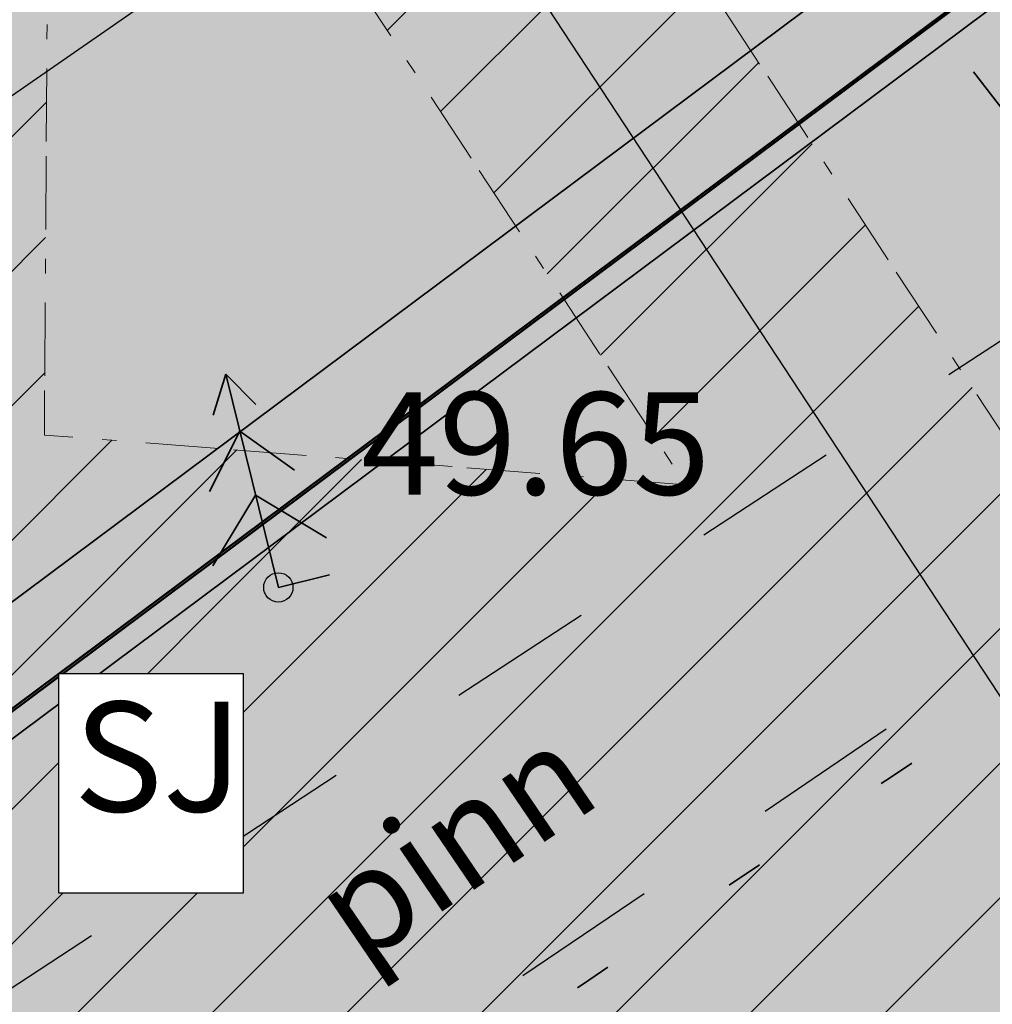
# Model space of a CAD drawing. Extents: x 546529 to 569310, y 6559450 to 6582231.
# Drawn here: x 550899 to 550905, y 6579849 to 6579855 of the extents above; entities that cross this region are included whole.
import ezdxf

# ---------------------------------------------------------------- set-up
doc = ezdxf.new("R2010")
doc.units = 0
doc.header["$MEASUREMENT"] = 0
doc.header["$XCLIPFRAME"] = 2
for name, pattern in [('Hidden Line', [1.9561111164093015, 1.411111116409302, -0.5449999999999995]), ('KOLVIK', [1.25, 0.25, -1]), ('KRUUSKILL', [2, 1, -1]), ('v1', [1.4000000000000004, 0.5000000000000001, -0.2000000000000001, 0, -0.2000000000000001, 0.5000000000000001, 0]), ('Wipeout_Contour', [1, 0, -1])]:
    doc.linetypes.add(name, pattern=pattern)
for name, color, linetype in [('AED', 7, 'Continuous'), ('HALJASTUS', 7, 'Continuous'), ('Jäätmeinfo', 7, 'Continuous'), ('Kontaktvööndi alus', 7, 'Continuous'), ('KORGUS', 7, 'Continuous'), ('M__tketid', 7, 'Continuous'), ('PIIR', 7, 'Continuous'), ('Piir_planeeringu ala.DP', 7, 'Continuous'), ('Piirangud', 7, 'Continuous'), ('PUU', 7, 'Continuous'), ('Situatsiooniskeemi alus', 7, 'Continuous'), ('SKTRASS', 7, 'Continuous'), ('TEE', 7, 'Continuous'), ('Tänava kaitsevöönd', 7, 'Continuous'), ('Uuspiir', 7, 'Continuous')]:
    doc.layers.add(name, color=color, linetype=linetype)
doc.styles.get("Standard").update_dxf_attribs({"font": 'txt', "bigfont": 'BIGFONT.SHX'})
doc.linetypes.add('aed', pattern='A,0,[3,05 Tehnov›rgud1.Shx,S=0.03968253968253968,R=0,X=0,Y=0],-5,0', length=5)
doc.linetypes.add('Piir_Planeeringu ala', pattern='A,0,[1,05 Tehnov›rgud1.Shx,S=0.02777777777777778,R=0,X=0,Y=0],-4.1,0', length=4.1)
doc.linetypes.add('Sadeveekanalisatsioon', pattern='A,0,[8,05 Tehnov›rgud1.Shx,S=0.02777777777777778,R=0,X=0,Y=0],-3.75,0', length=3.75)
doc.dimstyles.new('GENERATED_STYLE__3', dxfattribs={"dimtxt": 1, "dimasz": 0.5700000000000001, "dimexe": 0.18, "dimexo": 0, "dimgap": 0.09, "dimtad": 1, "dimdec": 1, "dimzin": 0, "dimdsep": 46, "dimtxsty": 'Standard', "dimblk": 'ARROWHEAD_6', "dimblk1": 'ARROWHEAD_6', "dimblk2": 'ARROWHEAD_6', "dimcen": 0.09, "dimclrd": 7, "dimclre": 7, "dimclrt": 7, "dimadec": 0, "dimazin": 0, "dimtfac": 1, "dimtdec": 4, "dimtmove": 0, "dimatfit": 3, "dimfxl": 0, "dimtolj": 1, "dimtzin": 0, "dimarcsym": 0})
picture_1 = doc.add_image_def('image1.tif', size_in_pixel=(1280, 757))

# ---------------------------------------------------------------- blocks, each defined once
blk = doc.blocks.new('*D20', base_point=(516070.961669412, 6163380.133051295))
at = {"layer": 'M__tketid', "linetype": 'Continuous'}
for p, q in [((550910.5588870418, 6579847.740408449), (550911.1964975462, 6579846.813543926)), ((550910.8005578889, 6579846.859782848), (550910.954826699, 6579847.694169529)), ((550911.2484381032, 6579847.53202039), (550910.877692294, 6579847.276976188)), ((550910.877692294, 6579847.276976188), (550900.549472594, 6579840.171966549)), ((550900.2306673418, 6579840.63539881), (550900.8682778464, 6579839.708534287)), ((550900.6266069992, 6579840.589159889), (550900.472338189, 6579839.754773208)), ((550900.549472594, 6579840.171966549), (550900.1787267848, 6579839.916922347))]:
    blk.add_line(p, q, dxfattribs=at)
at = {"color": 254, "linetype": 'Wipeout_Contour', "lineweight": 0, "ltscale": 26411466.92079302}
blk.add_wipeout([(550904.4268617261, 6579842.867495609), (550907.0946332249, 6579844.702714337), (550906.2444858856, 6579845.938533701), (550903.5767143868, 6579844.103314973)], dxfattribs=at).dxf.layer = 'M__tketid'
at = {"layer": 'M__tketid', "insert": (550904.4723136101, 6579843.113329143), "char_height": 1, "attachment_point": 7, "rotation": 34.52493858941452}
blk.add_mtext('{12.5}', dxfattribs=at)
blk = doc.blocks.new('ARROWHEAD_6')
at = {"color": 0, "linetype": 'Continuous', "lineweight": 0}
for p, q in [((-0.5, -0.5), (0.5, 0.5)), ((0, 0), (-1, 0))]:
    blk.add_line(p, q, dxfattribs=at)

msp = doc.modelspace()

# ---------------------------------------------------------------- hatches: boundary and pattern name
at = {"layer": 'HALJASTUS', "linetype": 'Continuous', "lineweight": 0}
msp.add_hatch(color=87, dxfattribs=at).paths.add_polyline_path([(550883.3850468191, 6579858.714186987), (550892.866, 6579845.273), (550894.947, 6579846.362), (550907.715, 6579854.718000001), (550908.654, 6579853.027), (550905.3269366277, 6579851.031250514), (550900.2358230093, 6579847.571652071), (550896.011, 6579844.296), (550894.387, 6579843.05), (550906.5945167979, 6579825.444416973), (550907.6175313923, 6579825.532420382), (550913.2654471137, 6579826.018274489, 0.1024532770393743), (550919.2257760467, 6579827.729674544, 0.0292404626612545), (550920.5644383557, 6579828.554259619, 0.006321333827162818), (550923.2863172914, 6579830.532211768, 0.006388747960262771), (550928.8438928267, 6579834.758122477, 0.004781243329057055), (550938.9516085366, 6579842.835598561, -0.008946963883003055), (550950.6733470073, 6579852.097326864, -0.004342654473737073), (550956.6944966869, 6579856.538871397, -0.02568107008299679), (550962.8047644045, 6579860.434456402, 0.01240664062010643), (550966.6032082684, 6579862.720312967, 0.02655006525972772), (550969.480845942, 6579864.798688746), (550970.4941118482, 6579865.619811647), (550970.9846415384, 6579866.017323455), (550967.0542323942, 6579871.849182317, 0.004632568419251187), (550963.4086141709, 6579877.181626886, 0.003347017807502334), (550960.1926096268, 6579881.693995861, 0.0126581144942762), (550958.1679038326, 6579884.372987432, 0.01897025733219491), (550953.3937195289, 6579889.843762415, 0.0133548288366506), (550950.4828718218, 6579892.786645751), (550947.4421528562, 6579895.71121142), (550945.1226632518, 6579897.942098173), (550902.8269664701, 6579872.085776681), (550896.7134982295, 6579867.838481695)], flags=0)
at = {"layer": 'Kontaktvööndi alus', "linetype": 'Continuous', "lineweight": 70}
for points in [[(550951.68, 6579890.26), (550927.75, 6579910.640000001), (550906.83, 6579888.46), (550903.2, 6579892.67), (550877.66, 6579874.62), (550897.0700000001, 6579849.52)], [(550895.13, 6579848.05), (550915.03, 6579819.600000001), (550970.97, 6579862.24), (550951.68, 6579890.26)]]:
    msp.add_hatch(color=54, dxfattribs=at).paths.add_polyline_path(points, flags=0)
at = {"layer": 'Piirangud', "linetype": 'Continuous', "lineweight": 0}
h = msp.add_hatch(dxfattribs=at)
h.set_pattern_fill('Lines___Angled_0002', color=21, style=0, pattern_type=2)
h.set_pattern_definition([(45, (516070.961669412, 6163380.133051295), (-0.4596193909125164, 0.4596193909125164), [])])
h.paths.add_polyline_path([(550877.4554125769, 6579852.049155073), (550885.6740292811, 6579840.243645364), (550885.5608879472, 6579840.201232318), (550886.9428696657, 6579838.209421568), (550878.5584038643, 6579832.756703147), (550879.6487763464, 6579831.080073238), (550879.7058717777, 6579831.117204442), (550880.096598308, 6579830.487539048), (550888.6275916545, 6579835.781279918), (550889.5886751834, 6579834.396097697), (550891.1035850421, 6579832.233516251), (550896.9143412655, 6579824.097666421), (550901.3824414467, 6579817.679530381), (550901.3980299497, 6579817.690026875), (550904.0284935012, 6579813.891261555), (550904.4520485224, 6579814.206466314), (550907.7471296734, 6579809.493572363), (550910.4023865295, 6579811.514839778), (550914.6870584263, 6579805.598402896), (550917.926734429, 6579807.944569855), (550917.4647114398, 6579808.582548659), (550917.5997289489, 6579808.669400939), (550915.4339534955, 6579812.036239521), (550916.5311390819, 6579812.701869296), (550916.6300139056, 6579812.554413203), (550918.4826356609, 6579809.985560782), (550921.8457572296, 6579812.160571028), (550919.9142525997, 6579814.838802744), (550918.1754515413, 6579817.431948316), (550922.2418213418, 6579820.527400552), (550925.5335482563, 6579814.8364235), (550927.2648029135, 6579815.837801207), (550923.8459691795, 6579821.748529779), (550973.2258826867, 6579859.33811734), (550974.838513819, 6579857.143989665), (550976.4500605003, 6579858.328437761), (550974.8174873614, 6579860.549698305), (550975.365532798, 6579860.966888221), (550975.8996010647, 6579860.168343076), (550989.7241059022, 6579840.101926257), (550990.552691695, 6579843.130550189), (550978.4145741769, 6579860.793113301), (550977.3361300854, 6579862.466970623), (550978.6857046395, 6579863.494310431), (550977.4742953604, 6579865.085689569), (550976.2495854782, 6579864.153400788), (550975.366596212, 6579865.523891906), (550978.3845766842, 6579867.746086483), (550977.1987253109, 6579869.356600848), (550976.7718801071, 6579869.042306866), (550976.3491958798, 6579869.647191963), (550974.2285943838, 6579868.165348864), (550960.6029500251, 6579887.043005979), (550963.2322785961, 6579889.672334551), (550961.8180650335, 6579891.086548113), (550957.9846939936, 6579887.253177072), (550972.4192468568, 6579867.254817186), (550970.7318827267, 6579866.108525753), (550970.624203769, 6579866.255032524), (550957.1588594859, 6579885.996723952), (550951.8886312774, 6579892.004710853), (550945.7137359731, 6579897.615234005), (550944.3687865469, 6579896.134993808), (550950.4598313203, 6579890.600657429), (550955.5751405137, 6579884.769276051), (550968.9917962309, 6579865.098967473), (550968.993993406, 6579865.095978022), (550966.797076795, 6579865.384033291), (550941.0568885211, 6579846.842750003), (550934.9804661155, 6579842.219159257), (550920.1191148477, 6579832.706978664), (550918.2395244396, 6579831.441359468), (550914.5845983226, 6579837.760261735), (550916.1935173029, 6579838.300381465, 1.000000026432771), (550914.9205201544, 6579842.092409716), (550912.5408967178, 6579841.293561804), (550912.1020059113, 6579842.052348172), (550913.6155692434, 6579843.563124104, 0.3996935967310702), (550913.6511804769, 6579844.941209039, 0.6240960721061432), (550911.951358336, 6579845.522945641), (550910.749835985, 6579844.319594488), (550908.4903432399, 6579847.758300621), (550913.4560295127, 6579847.373820944, 1.000000056436633), (550913.7648145121, 6579851.361884612), (550905.7128649453, 6579851.985325322), (550898.8736586854, 6579862.393865272), (550898.9055545048, 6579867.296704686, 0.9314657690499827), (550894.9275724903, 6579867.60538376), (550888.0999928372, 6579862.110594619), (550887.8576806441, 6579862.465803254), (550885.4891333142, 6579860.640158908), (550885.0980536741, 6579861.216902619), (550883.5314452071, 6579859.963615846), (550883.9661461115, 6579859.322541785), (550883.5461510404, 6579859.04821911), (550883.678383491, 6579858.845767827), (550882.4379956783, 6579857.820332326), (550890.5842140599, 6579847.966499504), (550894.7369865446, 6579841.398431585), (550894.6837790585, 6579833.21968701), (550903.2709028014, 6579821.362262022), (550902.647617056, 6579820.942573562), (550888.9656786895, 6579840.910757281), (550880.0916225746, 6579854.407135951), (550878.420496222, 6579853.308347203), (550878.6854123615, 6579852.905441419)], flags=0)
h.paths.add_polyline_path([(550889.6442858089, 6579859.84679521), (550894.8807873533, 6579863.502653557), (550894.811351637, 6579852.829400055), (550894.410141429, 6579852.860464678)], flags=0)
h.paths.add_polyline_path([(550904.0799266936, 6579838.453184571), (550898.7694332694, 6579846.372941948), (550898.7833353454, 6579848.509888027), (550905.9689511172, 6579847.953525203), (550909.3065282812, 6579842.874089969), (550905.3019584555, 6579838.863424908)], flags=0)
h.paths.add_polyline_path([(550903.1914728227, 6579852.180549904), (550898.8094224147, 6579852.519840232), (550898.8501972274, 6579858.787506728)], flags=0)
h.paths.add_polyline_path([(550899.9034810164, 6579832.831759301), (550900.109650281, 6579832.900971044), (550900.5240580938, 6579832.245539361), (550901.2957861477, 6579830.909211758)], flags=0)
h.paths.add_polyline_path([(550903.7781189813, 6579819.292656018), (550904.4446713796, 6579819.74147801), (550904.6081823942, 6579819.515695821), (550903.9435294495, 6579819.051246759)], flags=0)
h.paths.add_polyline_path([(550906.0572165992, 6579815.401013874), (550907.0519340782, 6579816.141271142), (550909.228968806, 6579813.135139315), (550908.1928703266, 6579812.346427636)], flags=0)
h.paths.add_polyline_path([(550906.3893272049, 6579835.009080553), (550912.6498203238, 6579837.110749993), (550916.5766897305, 6579830.321692375), (550911.7235943904, 6579827.053868388)], flags=0)
h.paths.add_polyline_path([(550912.8374442747, 6579825.392738219), (550917.58040214, 6579828.586401314), (550917.5828413605, 6579828.582184212), (550912.8952323501, 6579825.306556485)], flags=0)
h.paths.add_polyline_path([(550917.0595975778, 6579819.096067251), (550915.049876232, 6579822.093247397), (550915.329192111, 6579822.301111051), (550919.3980914915, 6579825.443847677), (550921.2324089111, 6579822.272546225)], flags=0)
h.paths.add_polyline_path([(550922.8365567488, 6579823.493675452), (550920.9950899007, 6579826.677337356), (550933.917763257, 6579836.658552192), (550943.5077711055, 6579843.816854415), (550960.268260063, 6579855.915582368), (550970.8216288276, 6579862.609317943), (550972.0412667247, 6579860.949892417)], flags=0)
h.paths.add_polyline_path([(550973.6328713993, 6579862.161473382), (550972.5602492561, 6579863.620870937), (550973.3005673342, 6579864.054448832), (550974.2515929149, 6579862.632464215)], flags=0)
at = {"layer": 'TEE', "linetype": 'Continuous', "lineweight": 200}
msp.add_hatch(color=37, dxfattribs=at).paths.add_polyline_path([(550945.2434656958, 6579846.427667736, 444965368.3269712), (550945.2435466514, 6579846.427730434), (550945.9206716693, 6579846.952097907, 0.0001536748546260566), (550947.8957448676, 6579848.482904376, -0.003684869837623846), (550952.1677523842, 6579851.780345601, -0.008868032889158438), (550958.2919999999, 6579856.313, -0.01478267443146467), (550963.0537009519, 6579859.443257345, -0.003766597745867964), (550964.7024090115, 6579860.465755162, 0.000108479514075639), (550965.2409164363, 6579860.798823371, 0.008017069708235689), (550970.6211636141, 6579864.259049244), (550971.6888678194, 6579864.972407231), (550970.9846415382, 6579866.017323455), (550970.6609101717, 6579865.754980434), (550970.4937710507, 6579865.619535474, -0.021523631007213), (550967.2839396993, 6579863.170814206, -0.006101446067041344), (550966.6032084749, 6579862.720313101, -0.009293223337022722), (550964.726533633, 6579861.558857739, -0.006230409120959716), (550962.8047644644, 6579860.434456436, 0.001523790037242129), (550961.4572287519, 6579859.649854014, 0.02015555506686359), (550956.694496646, 6579856.538871367, 0.001771626426232352), (550953.6738956892, 6579854.33089115, 0.002171041412181738), (550950.6733470073, 6579852.097326864, 0.00523626928998855), (550943.7727233372, 6579846.727615613, 0.001444220190433489), (550938.9516083065, 6579842.835598375, -0.002366606525473059), (550933.9677995275, 6579838.813248057, -0.003308092620958841), (550928.8438920719, 6579834.758121889, -0.00312202528351611), (550926.1415062761, 6579832.675258458, -0.003613643268616674), (550923.2863172439, 6579830.532211732, -0.006069104369827385), (550920.6739949381, 6579828.631858518, -0.01695305968841877), (550919.9242151198, 6579828.132916872, -0.0149894840408798), (550919.2257775577, 6579827.729675359, -0.10094298857815), (550913.605675973, 6579826.047806417, -0.00558383230375666), (550913.2654472077, 6579826.018274496), (550913.2629936662, 6579826.018063434), (550909.6691844728, 6579825.708910989), (550907.6171361122, 6579825.532386378), (550906.5945167979, 6579825.444416973), (550907.1706059746, 6579824.613585786), (550909.3150082362, 6579824.782683111), (550910.3769513697, 6579824.866422877), (550913.58, 6579825.119, 4.256960125954726e-05), (550913.6852251232, 6579825.127581004, 0.03267935811771982), (550916.0710481183, 6579825.482891172, 0.02660807516324081), (550917.835724366, 6579825.973435109, 0.07456394671000378), (550921.4735644148, 6579827.931878855, 0.0001722746484270462), (550921.797894771, 6579828.182254119, 0.0009113677498126469), (550925.2822218689, 6579830.890864353, 0.0004525737797874697), (550928.7321483031, 6579833.592895021, -0.001380779189059866), (550936.7564326983, 6579839.849746124, -0.0001028426348421473), (550937.4040314367, 6579840.351836725, -2.902507503570635e-05), (550940.0168097661, 6579842.377477238, -4.353803375120979e-05), (550942.629884751, 6579844.402862054), (550942.6299030265, 6579844.402876216)], flags=0)
at = {"layer": 'TEE', "linetype": 'Continuous', "lineweight": 35}
msp.add_hatch(color=59, dxfattribs=at).paths.add_polyline_path([(550907.715, 6579854.718000001), (550894.947, 6579846.362), (550896.011, 6579844.296), (550900.2358230093, 6579847.571652071), (550905.3269366277, 6579851.031250514), (550908.654, 6579853.027)], flags=0)

# ---------------------------------------------------------------- linework, layer by layer
at = {"layer": 'AED', "linetype": 'aed', "flags": 128}
msp.add_lwpolyline([(550893.942, 6579851.622), (550916.3270496082, 6579867.132994945)], dxfattribs=at)
at = {"layer": 'HALJASTUS', "color": 82, "linetype": 'KOLVIK', "lineweight": 35}
msp.add_open_spline([(550911.141, 6579850.963), (550910.8025517353, 6579851.370696021), (550910.4641034736, 6579851.778392045), (550910.1256552074, 6579852.186088067), (550909.9517594009, 6579852.395563592), (550909.5767085238, 6579852.418318483), (550909.3240790397, 6579852.342783228), (550907.8230951165, 6579851.893994739), (550906.2484595263, 6579851.2786819), (550904.8871155186, 6579850.377661607), (550903.297215631, 6579849.325369126), (550901.752410036, 6579848.27225348), (550900.1989664914, 6579847.193258494), (550899.3317979616, 6579846.59093825), (550898.4743173637, 6579845.986328048), (550897.6239244685, 6579845.355346823), (550897.0363816053, 6579844.919397137), (550896.6293619864, 6579844.357963443), (550896.1693205739, 6579843.723831648), (550896.0008623834, 6579843.491624955), (550895.8263126938, 6579843.233328325), (550895.8351547888, 6579842.996529694), (550895.8731407942, 6579841.979232992), (550896.7579805779, 6579840.99382917), (550897.6042676605, 6579840.048008301), (550898.8705784912, 6579838.632763716), (550900.1811612715, 6579837.81315015), (550901.6142567643, 6579836.824291568), (550902.3518317725, 6579836.315353134), (550903.4826456534, 6579835.403866725), (550904.1303283616, 6579835.998705578), (550904.4721328203, 6579836.312622515), (550904.561310846, 6579836.824976832), (550904.7039999805, 6579837.272999992), (550905.3420456311, 6579839.276370673), (550903.7625799004, 6579842.469339298), (550905.6749999997, 6579843.446), (550906.5218496367, 6579843.878480689), (550907.3978668659, 6579844.106067051), (550908.2680867192, 6579844.411819972), (550909.2378226466, 6579844.752538), (550910.2075585801, 6579845.093256032), (550911.1772945072, 6579845.433974059)], degree=3, knots=[0, 0, 0, 0, 1, 1, 1, 2, 2, 2, 3, 3, 3, 4, 4, 4, 5, 5, 5, 6, 6, 6, 7, 7, 7, 8, 8, 8, 9, 9, 9, 10, 10, 10, 11, 11, 11, 12, 12, 12, 13, 13, 13, 14, 14, 14, 14], dxfattribs=at)
at = {"layer": 'KORGUS', "linetype": 'Continuous'}
msp.add_circle((550900.408, 6579851.479), 0.09999999999990905, dxfattribs=at)
at = {"layer": 'PIIR', "color": 12, "linetype": 'Continuous', "lineweight": 50, "flags": 128}
for points in [[(550903.2, 6579892.67), (550877.66, 6579874.62), (550897.0700000001, 6579849.52), (550951.68, 6579890.26), (550927.75, 6579910.640000001), (550906.83, 6579888.46)], [(550951.68, 6579890.26), (550895.13, 6579848.05), (550915.03, 6579819.600000001), (550970.97, 6579862.24)]]:
    msp.add_lwpolyline(points, close=True, dxfattribs=at)
at = {"layer": 'Piir_planeeringu ala.DP', "color": 20, "linetype": 'Piir_Planeeringu ala', "lineweight": 35, "flags": 128}
msp.add_lwpolyline([(550951.8206966617, 6579891.113731523), (550894.3048792087, 6579848.182826931), (550914.8966110535, 6579818.743893716), (550971.7883694328, 6579862.109367032)], close=True, dxfattribs=at)
at = {"layer": 'Piirangud', "color": 42, "linetype": 'v1', "lineweight": 20, "flags": 128}
msp.add_lwpolyline([(550877.4554125769, 6579852.049155073), (550885.6740292811, 6579840.243645364), (550885.5608879472, 6579840.201232318), (550886.9428696657, 6579838.209421568), (550878.5584038643, 6579832.756703147), (550879.6487763464, 6579831.080073238), (550879.7058717777, 6579831.117204442), (550880.096598308, 6579830.487539048), (550888.6275916545, 6579835.781279918), (550889.5886751834, 6579834.396097697), (550891.1035850421, 6579832.233516251), (550896.9143412655, 6579824.097666421), (550901.3824414467, 6579817.679530381), (550901.3980299497, 6579817.690026875), (550904.0284935012, 6579813.891261555), (550904.4520485224, 6579814.206466314), (550907.7471296734, 6579809.493572363), (550910.4023865295, 6579811.514839778), (550914.6870584263, 6579805.598402896), (550917.926734429, 6579807.944569855), (550917.4647114398, 6579808.582548659), (550917.5997289489, 6579808.669400939), (550915.4339534955, 6579812.036239521), (550916.5311390819, 6579812.701869296), (550916.6300139056, 6579812.554413203), (550918.4826356609, 6579809.985560782), (550921.8457572296, 6579812.160571028), (550919.9142525997, 6579814.838802744), (550918.1754515413, 6579817.431948316), (550922.2418213418, 6579820.527400552), (550925.5335482563, 6579814.8364235), (550927.2648029135, 6579815.837801207), (550923.8459691795, 6579821.748529779), (550973.2258826867, 6579859.33811734), (550974.838513819, 6579857.143989665), (550976.4500605003, 6579858.328437761), (550974.8174873614, 6579860.549698305), (550975.365532798, 6579860.966888221), (550975.8996010647, 6579860.168343076), (550989.7241059022, 6579840.101926257), (550990.552691695, 6579843.130550189), (550978.4145741769, 6579860.793113301), (550977.3361300854, 6579862.466970623), (550978.6857046395, 6579863.494310431), (550977.4742953604, 6579865.085689569), (550976.2495854782, 6579864.153400788), (550975.366596212, 6579865.523891906), (550978.3845766842, 6579867.746086483), (550977.1987253109, 6579869.356600848), (550976.7718801071, 6579869.042306866), (550976.3491958798, 6579869.647191963), (550974.2285943838, 6579868.165348864), (550960.6029500251, 6579887.043005979), (550963.2322785961, 6579889.672334551), (550961.8180650335, 6579891.086548113), (550957.9846939936, 6579887.253177072), (550972.4192468568, 6579867.254817186), (550970.7318827267, 6579866.108525753), (550970.624203769, 6579866.255032524), (550957.1588594859, 6579885.996723952), (550951.8886312774, 6579892.004710853), (550945.7137359731, 6579897.615234005), (550944.3687865469, 6579896.134993808), (550950.4598313203, 6579890.600657429), (550955.5751405137, 6579884.769276051), (550968.9917962309, 6579865.098967473), (550968.993993406, 6579865.095978022), (550966.797076795, 6579865.384033291), (550941.0568885211, 6579846.842750003), (550934.9804661155, 6579842.219159257), (550920.1191148477, 6579832.706978664), (550918.2395244396, 6579831.441359468), (550914.5845983226, 6579837.760261735), (550916.1935173029, 6579838.300381465, 1.000000026432771), (550914.9205201544, 6579842.092409716), (550912.5408967178, 6579841.293561804), (550912.1020059113, 6579842.052348172), (550913.6155692434, 6579843.563124104, 0.3996935967310702), (550913.6511804769, 6579844.941209039, 0.6240960721061432), (550911.951358336, 6579845.522945641), (550910.749835985, 6579844.319594488), (550908.4903432399, 6579847.758300621), (550913.4560295127, 6579847.373820944, 1.000000056436633), (550913.7648145121, 6579851.361884612), (550905.7128649453, 6579851.985325322), (550898.8736586854, 6579862.393865272), (550898.9055545048, 6579867.296704686, 0.9314657690499827), (550894.9275724903, 6579867.60538376), (550888.0999928372, 6579862.110594619), (550887.8576806441, 6579862.465803254), (550885.4891333142, 6579860.640158908), (550885.0980536741, 6579861.216902619), (550883.5314452071, 6579859.963615846), (550883.9661461115, 6579859.322541785), (550883.5461510404, 6579859.04821911), (550883.678383491, 6579858.845767827), (550882.4379956783, 6579857.820332326), (550890.5842140599, 6579847.966499504), (550894.7369865446, 6579841.398431585), (550894.6837790585, 6579833.21968701), (550903.2709028014, 6579821.362262022), (550902.647617056, 6579820.942573562), (550888.9656786895, 6579840.910757281), (550880.0916225746, 6579854.407135951), (550878.420496222, 6579853.308347203), (550878.6854123615, 6579852.905441419)], format="xyb", close=True, dxfattribs=at)
msp.add_lwpolyline([(550903.1914728227, 6579852.180549904), (550898.8094224147, 6579852.519840232), (550898.8501972274, 6579858.787506728)], close=True, dxfattribs=at)
at = {"layer": 'PUU', "color": 82, "linetype": 'Continuous', "lineweight": 35}
for p, q in [((550900.0484692606, 6579852.935275265), (550899.962763524, 6579852.656609647)), ((550900.254018577, 6579852.728515795), (550900.0484692606, 6579852.935275265)), ((550900.0484692606, 6579852.935275265), (550900.4080000002, 6579851.479)), ((550900.1443441246, 6579852.546935194), (550899.9369795773, 6579852.135231485)), ((550900.5194896833, 6579852.279043781), (550900.1443441246, 6579852.546935194)), ((550900.2522033465, 6579852.110052614), (550899.9597381395, 6579851.62583768)), ((550900.7364182809, 6579851.817587408), (550900.2522033465, 6579852.110052614)), ((550900.7575060637, 6579851.565287378), (550900.4080000002, 6579851.479))]:
    msp.add_line(p, q, dxfattribs=at)
at = {"layer": 'SKTRASS', "linetype": 'Sadeveekanalisatsioon', "flags": 128}
msp.add_lwpolyline([(550895.5225438282, 6579865.67287124), (550909.9644304432, 6579843.693865478)], dxfattribs=at)
at = {"layer": 'TEE', "linetype": 'KRUUSKILL', "flags": 128}
msp.add_lwpolyline([(550894.947, 6579846.362), (550907.715, 6579854.718000001), (550908.654, 6579853.027), (550905.3269366277, 6579851.031250514), (550900.2358230093, 6579847.571652071), (550896.011, 6579844.296)], dxfattribs=at)
at = {"layer": 'Tänava kaitsevöönd', "color": 160, "linetype": 'Hidden Line', "lineweight": 35}
msp.add_line((550910.8061378499, 6579847.695429843), (550885.3728657294, 6579880.584411307), dxfattribs=at)
at = {"layer": 'Uuspiir', "color": 252, "linetype": 'aed', "lineweight": 35, "flags": 128}
msp.add_lwpolyline([(550970.8464477722, 6579862.154942096), (550951.6448258345, 6579890.046567119), (550895.3361781429, 6579848.016717091), (550915.1289567661, 6579819.667190867)], dxfattribs=at)

# ---------------------------------------------------------------- texts
at = {"layer": 'KORGUS', "color": 32, "linetype": 'Continuous', "lineweight": 100, "insert": (550900.9734053502, 6579851.893709855), "char_height": 0.7, "attachment_point": 7}
msp.add_mtext('{49.65}', dxfattribs=at)
at = {"layer": 'TEE', "linetype": 'Continuous', "insert": (550901.088522137, 6579848.702223936), "char_height": 0.7000000000000001, "attachment_point": 7, "rotation": 34.19754566486455}
msp.add_mtext('{pinn}', dxfattribs=at)

# ---------------------------------------------------------------- referenced raster images: frames only (the image files are external)
at = {"layer": 'Situatsiooniskeemi alus', "linetype": 'Continuous'}
image = msp.add_image(picture_1, insert=(550217.8195554279, 6579319.865365812), size_in_units=(1694.1688721622054, 1001.9420595521808), dxfattribs=at)
image.set_boundary_path([(-0.5, -0.5), (1279.5, 756.5)])

# ---------------------------------------------------------------- next in the draw order: wipeouts: each hides what was drawn before it
at = {"linetype": 'Continuous', "ltscale": 26411487.8562898}
msp.add_wipeout([(550898.9082700105, 6579850.89138107), (550900.167098985, 6579850.89138107), (550900.167098985, 6579849.389903789), (550898.9082700105, 6579849.389903789)], dxfattribs=at).dxf.layer = 'Jäätmeinfo'

# ---------------------------------------------------------------- next in the draw order: linework, layer by layer
at = {"layer": 'Jäätmeinfo', "linetype": 'Continuous', "flags": 128}
msp.add_lwpolyline([(550898.9082700105, 6579850.89138107), (550900.167098985, 6579850.89138107), (550900.167098985, 6579849.389903789), (550898.9082700105, 6579849.389903789)], close=True, dxfattribs=at)

# ---------------------------------------------------------------- next in the draw order: texts
at = {"layer": 'Jäätmeinfo', "linetype": 'Continuous', "insert": (550899.0082700105, 6579849.713428014), "char_height": 0.7500002727238061, "attachment_point": 7}
msp.add_mtext('{SJ}', dxfattribs=at)

# ---------------------------------------------------------------- next in the draw order: dimensions: what is measured, and where the dimension line sits
at = {"layer": 'M__tketid', "linetype": 'Continuous'}
dim = msp.add_linear_dim(base=(550910.877692294, 6579847.276976188), p1=(550907.4478877469, 6579852.262722399), p2=(550895.13, 6579848.05), angle=214.5249385894145, dimstyle='GENERATED_STYLE__3', dxfattribs=at)
dim.commit()
dim.dimension.update_dxf_attribs({"geometry": '*D20', "text_midpoint": (550905.4046396277, 6579844.36158154)})

doc.saveas('drawing.dxf')
